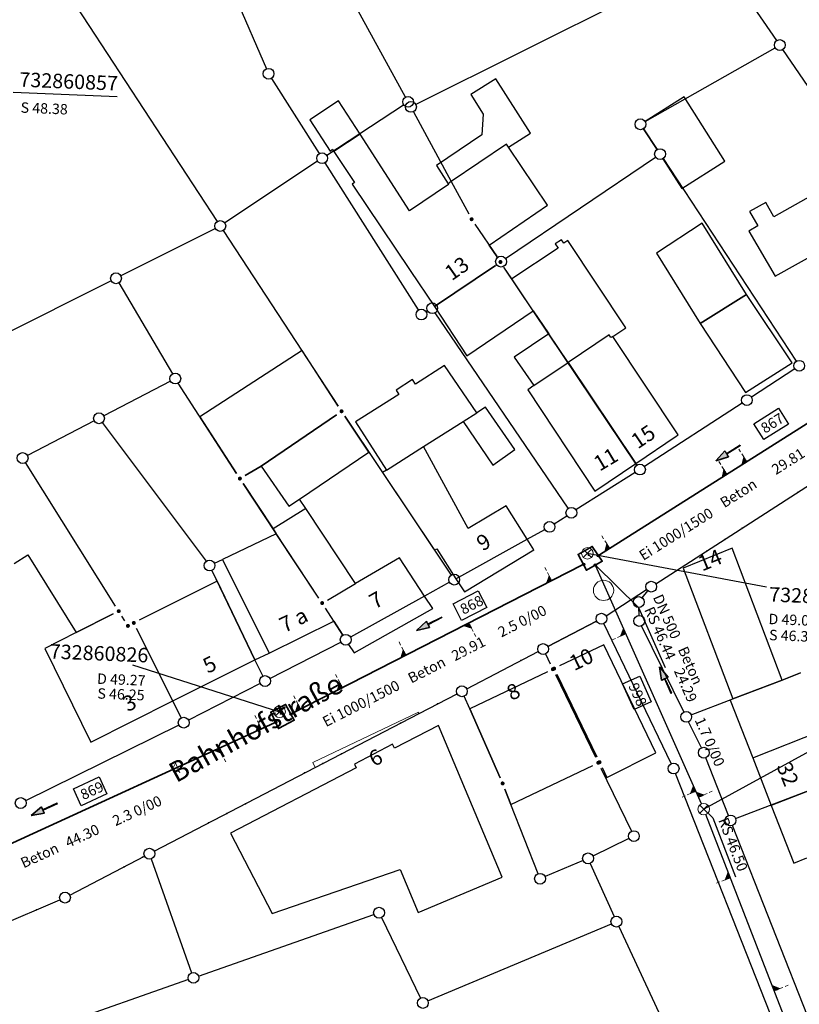
# Model space of a CAD drawing. Units: metres. Extents: x 32357486 to 32363673, y 5626431 to 5633713.
# Drawn here: x 32362242 to 32362309, y 5628024 to 5628109 of the extents above; entities that cross this region are included whole.
import ezdxf

# ---------------------------------------------------------------- set-up
doc = ezdxf.new("R2010")
doc.units = ezdxf.units.M
doc.linetypes.add('LF1', pattern=[0])
doc.linetypes.add('LF1600.2515', pattern=[0])
doc.layers.get('0').update_dxf_attribs({"color": 1, "linetype": 'CONTINUOUS'})
doc.layers.add('Flurstücke_Grenzpunkte', color=253, linetype='CONTINUOUS')
doc.layers.add('Gebäude', color=253, linetype='CONTINUOUS')
for name, color, linetype, lineweight in [('Lagebezeichnungen', 7, 'CONTINUOUS', 0), ('MW Beschr. Haltungen', 255, 'CONTINUOUS', 0), ('MW Beschr. Haltungen Haltungsnummer', 255, 'CONTINUOUS', 0), ('MW Beschr. Schächte', 255, 'CONTINUOUS', 0), ('MW Beschr. Schächte Deckelhoehe', 255, 'CONTINUOUS', 0), ('MW Beschr. Schächte Kanalsohle', 255, 'CONTINUOUS', 0), ('MW Haltungen', 255, 'CONTINUOUS', 0), ('MW Hausanschluss Stutzen _ Abzweige (re)', 255, 'CONTINUOUS', 0), ('MW Schächte', 255, 'CONTINUOUS', 0), ('MW Schächte Schachtmitte (Hauptpunkt)', 255, 'CONTINUOUS', 0), ('Netzpunkte', 13, 'CONTINUOUS', 0), ('Tatsächliche Nutzung', 40, 'CONTINUOUS', 0)]:
    doc.layers.add(name, color=color, linetype=linetype, lineweight=lineweight)
doc.styles.add('Hausnummern NRW', font='arial.ttf')
doc.styles.add('MW Deckelhoehe', font='SIMPLEX')
doc.styles.add('MW Durchm.', font='SIMPLEX')
doc.styles.add('MW Gefälle', font='SIMPLEX')
doc.styles.add('MW Haltungslaenge', font='SIMPLEX')
doc.styles.add('MW Haltungsnummer', font='SIMPLEX')
doc.styles.add('MW Kanalsohle', font='SIMPLEX')
doc.styles.add('MW Material', font='SIMPLEX')
doc.styles.add('MW Schachtnummer', font='SIMPLEX')
doc.styles.add('MW Sohlh.an Haltung', font='SIMPLEX')
doc.styles.add('Name - Bauwerken u. Einrichtungen - F 10', font='arialbd.ttf')

# ---------------------------------------------------------------- blocks, each defined once
blk = doc.blocks.new('S6')
at = {"color": 0, "lineweight": -2}
for p, q in [((-0.35, 0.35), (0.35, -0.35)), ((-0.35, -0.35), (0.35, 0.35))]:
    blk.add_line(p, q, dxfattribs=at)
blk.add_circle((0, 0), 0.5, dxfattribs=at)
blk = doc.blocks.new('S230')
at = {"lineweight": -2}
blk.add_hatch(color=0, dxfattribs=at).paths.add_polyline_path([(0.5, 0), (0.05, -0.125), (0.05, -0.11), (0.05, -0.095), (0.05, -0.08), (0.05, -0.065), (0.05, -0.05), (0.05, -0.035), (0.05, -0.02), (0.05, -0.005), (-0.5, -0.005), (-0.5, 0.005), (0.05, 0.005), (0.05, 0.02), (0.05, 0.035), (0.05, 0.05), (0.05, 0.065), (0.05, 0.08), (0.05, 0.095), (0.05, 0.11), (0.05, 0.125)], flags=0)
at = {"color": 0, "lineweight": -2}
for p, q in [((0.05, 0.005), (-0.5, 0.005)), ((-0.5, -0.005), (-0.5, 0.005)), ((0.5, 0), (0.05, 0.125)), ((0.05, 0.125), (0.05, 0.11)), ((0.05, 0.11), (0.05, 0.095)), ((0.05, 0.095), (0.05, 0.08)), ((0.05, 0.08), (0.05, 0.065)), ((0.05, 0.065), (0.05, 0.05)), ((0.05, 0.05), (0.05, 0.035)), ((0.05, 0.035), (0.05, 0.02)), ((0.05, 0.02), (0.05, 0.005)), ((0.05, 0), (0.05, 0.005)), ((0.05, 0), (0.05, -0.005)), ((0.05, -0.125), (0.5, 0)), ((0.05, -0.005), (-0.5, -0.005)), ((0.05, -0.005), (0.05, -0.02)), ((0.05, -0.02), (0.05, -0.035)), ((0.05, -0.035), (0.05, -0.05)), ((0.05, -0.05), (0.05, -0.065)), ((0.05, -0.065), (0.05, -0.08)), ((0.05, -0.08), (0.05, -0.095)), ((0.05, -0.095), (0.05, -0.11)), ((0.05, -0.11), (0.05, -0.125))]:
    blk.add_line(p, q, dxfattribs=at)
blk.add_point((0, 0), dxfattribs=at)
blk = doc.blocks.new('S4')
at = {"color": 0, "lineweight": -2}
blk.add_circle((0, 0), 0.5, dxfattribs=at)
blk = doc.blocks.new('S1600.8202')
at = {"color": 0, "lineweight": -2}
blk.add_circle((0, 0), 0.5, dxfattribs=at)
blk = doc.blocks.new('Grenzpunkt mit Abmarkung (Marke)')
at = {"color": 0, "lineweight": -2}
blk.add_circle((0, 0), 0.446, dxfattribs=at)
blk = doc.blocks.new('Grenzpunkt. Abmarkung nach Quellenlage nicht zu spezifizieren')
at = {"lineweight": -2}
blk.add_hatch(color=0, dxfattribs=at).paths.add_polyline_path([(0, 0.165, -1), (0, -0.165, -1)], flags=0)
at = {"color": 0, "lineweight": -2}
blk.add_point((0, 0), dxfattribs=at)
blk = doc.blocks.new('S192', base_point=(0, -0.3))
at = {"lineweight": -2}
blk.add_hatch(color=0, dxfattribs=at).paths.add_polyline_path([(0, -0.05), (0, -0.07), (0, -0.09), (0, -0.11), (0, -0.13), (0, -0.15), (0, -0.17), (0, -0.195), (0, -0.215), (0, -0.235), (0, -0.255), (0, -0.28), (0, -0.3), (-0.25, -0.3)], flags=0)
at = {"color": 0, "lineweight": -2}
for p, q in [((0, 0.2), (0, 0.35)), ((0, -0.05), (0, 0.1)), ((0, -0.05), (-0.25, -0.3)), ((-0.25, -0.3), (0, -0.3)), ((0, -0.07), (0, -0.05)), ((0, -0.09), (0, -0.07)), ((0, -0.11), (0, -0.09)), ((0, -0.13), (0, -0.11)), ((0, -0.15), (0, -0.13)), ((0, -0.17), (0, -0.15)), ((0, -0.195), (0, -0.17)), ((0, -0.215), (0, -0.195)), ((0, -0.235), (0, -0.215)), ((0, -0.255), (0, -0.235)), ((0, -0.28), (0, -0.255)), ((0, -0.3), (0, -0.28))]:
    blk.add_line(p, q, dxfattribs=at)
blk = doc.blocks.new('S193', base_point=(0, -0.3))
at = {"lineweight": -2}
blk.add_hatch(color=0, dxfattribs=at).paths.add_polyline_path([(0, -0.05), (0.25, -0.3), (0, -0.3), (0, -0.28), (0, -0.255), (0, -0.235), (0, -0.215), (0, -0.195), (0, -0.17), (0, -0.15), (0, -0.13), (0, -0.11), (0, -0.09), (0, -0.07)], flags=0)
at = {"color": 0, "lineweight": -2}
for p, q in [((0, 0.2), (0, 0.35)), ((0, -0.05), (0, 0.1)), ((0.25, -0.3), (0, -0.05)), ((0, -0.05), (0, -0.07)), ((0, -0.09), (0, -0.07)), ((0, -0.11), (0, -0.09)), ((0, -0.13), (0, -0.11)), ((0, -0.15), (0, -0.13)), ((0, -0.17), (0, -0.15)), ((0, -0.195), (0, -0.17)), ((0, -0.215), (0, -0.195)), ((0, -0.235), (0, -0.215)), ((0, -0.255), (0, -0.235)), ((0, -0.28), (0, -0.255)), ((0, -0.3), (0, -0.28)), ((0, -0.3), (0.25, -0.3))]:
    blk.add_line(p, q, dxfattribs=at)
blk = doc.blocks.new('S265', base_point=(0, -0.5))
at = {"color": 0, "lineweight": -2}
for p, q in [((0, 0), (-0.4, -0.5)), ((0.4, -0.5), (0, 0)), ((-0.5, -0.5), (0.5, -0.5))]:
    blk.add_line(p, q, dxfattribs=at)
blk.add_point((0, -0.5), dxfattribs=at)

msp = doc.modelspace()

# ---------------------------------------------------------------- linework, layer by layer
at = {"layer": 'Flurstücke_Grenzpunkte', "transparency": 16777216}
for p, q in [((32362274.870445, 5628102.6233), (32362266.846555, 5628117.2869)), ((32362301.38989, 5628114.82365), (32362275.75611, 5628101.98255)), ((32362306.9413, 5628107.50832), (32362302.0747, 5628114.64588)), ((32362259.383, 5628113.0561), (32362262.84895, 5628105.06914)), ((32362245.141295, 5628112.44693), (32362258.605705, 5628091.87227)), ((32362295.572405, 5628100.50145), (32362306.797595, 5628106.88775)), ((32362310.727805, 5628101.968985), (32362307.471195, 5628106.732215)), ((32362263.287715, 5628104.241335), (32362267.414285, 5628097.736865)), ((32362268.05896, 5628097.597715), (32362274.70304, 5628101.953485)), ((32362275.55917, 5628101.358605), (32362278.821, 5628095.3151)), ((32362296.59797, 5628098.086785), (32362295.42203, 5628099.876415)), ((32362267.274885, 5628097.079695), (32362259.254115, 5628091.739505)), ((32362275.990235, 5628084.22283), (32362267.917765, 5628096.94337)), ((32362283.507205, 5628088.66535), (32362296.466795, 5628097.43085)), ((32362297.11408, 5628097.301445), (32362308.62392, 5628079.789755)), ((32362278.821, 5628095.3151), (32362280.327555, 5628092.525055)), ((32362258.44301, 5628091.268405), (32362250.27499, 5628087.170795)), ((32362259.120305, 5628091.085935), (32362269.05451, 5628075.90639)), ((32362280.87047, 5628091.627785), (32362282.77453, 5628088.803415)), ((32362282.633265, 5628088.073775), (32362277.371, 5628084.5111)), ((32362294.858005, 5628070.815155), (32362283.36073, 5628087.932285)), ((32362249.43502, 5628086.74939), (32362233.16, 5628078.5841)), ((32362250.094055, 5628086.55558), (32362254.738945, 5628078.69562)), ((32362276.768765, 5628084.135265), (32362276.647235, 5628084.063935)), ((32362288.93184, 5628067.07669), (32362277.43816, 5628083.98451)), ((32362308.48918, 5628079.139275), (32362304.75282, 5628076.686925)), ((32362254.561225, 5628078.074115), (32362248.802775, 5628075.076085)), ((32362260.275195, 5628070.088135), (32362255.2329, 5628077.896375)), ((32362303.965995, 5628076.173085), (32362295.514005, 5628070.681115)), ((32362269.63384, 5628075.03069), (32362278.814805, 5628061.30169)), ((32362247.969195, 5628074.642175), (32362242.202805, 5628071.641025)), ((32362248.66799, 5628074.48325), (32362257.65201, 5628062.50895)), ((32362249.81003, 5628058.631845), (32362242.03568, 5628071.02605)), ((32362294.72259, 5628070.174405), (32362289.59341, 5628066.938795)), ((32362296.49023, 5628060.55922), (32362310.75177, 5628069.72898)), ((32362296.49023, 5628060.55922), (32362310.75177, 5628069.72898)), ((32362267.37771, 5628059.322205), (32362260.84929, 5628069.208995)), ((32362287.70303, 5628065.726525), (32362288.80097, 5628066.433675)), ((32362285.381, 5628064.4061), (32362286.896845, 5628065.24465)), ((32362279.226, 5628060.9951), (32362285.381, 5628064.4061)), ((32362258.13754, 5628061.7096), (32362261.864, 5628053.9561)), ((32362278.665, 5628060.68337), (32362276.515, 5628059.4921)), ((32362276.515, 5628059.4921), (32362270.10898, 5628055.941865)), ((32362292.192805, 5628057.78688), (32362295.700195, 5628060.05032)), ((32362292.192805, 5628057.78688), (32362295.700195, 5628060.05032)), ((32362295.30829, 5628059.336785), (32362295.79871, 5628059.940415)), ((32362250.60725, 5628057.359985), (32362250.36775, 5628057.742215)), ((32362269.444515, 5628056.10974), (32362267.95022, 5628058.442045)), ((32362295.047585, 5628057.812755), (32362295.026415, 5628058.502445)), ((32362287.172875, 5628055.12689), (32362291.381125, 5628057.31531)), ((32362291.381125, 5628057.31531), (32362287.172875, 5628055.12689)), ((32362297.825235, 5628045.008495), (32362292.001765, 5628057.108705)), ((32362298.913415, 5628049.475125), (32362295.268585, 5628056.921075)), ((32362254.767, 5628050.4271), (32362251.626925, 5628056.702595)), ((32362263.15122, 5628052.361285), (32362269.27978, 5628055.499915)), ((32362280.15289, 5628051.47686), (32362286.33911, 5628054.69334)), ((32362280.15289, 5628051.47686), (32362286.33911, 5628054.69334)), ((32362286.96106, 5628054.48733), (32362287.369885, 5628053.644465)), ((32362261.864, 5628053.9561), (32362262.52954, 5628052.57064)), ((32362287.828045, 5628052.6997), (32362291.291955, 5628045.5555)), ((32362287.936095, 5628052.75172), (32362291.400905, 5628045.60748)), ((32362307.408, 5628052.2351), (32362309.002305, 5628052.846785)), ((32362262.314775, 5628051.93293), (32362256.125225, 5628048.76327)), ((32362303.147, 5628050.5981), (32362307.408, 5628052.2351)), ((32362276.041, 5628049.3461), (32362279.31878, 5628051.04398)), ((32362276.041, 5628049.3461), (32362279.31878, 5628051.04398)), ((32362255.496685, 5628048.96928), (32362254.767, 5628050.4271)), ((32362280.411, 5628049.7351), (32362279.92618, 5628050.830435)), ((32362299.558695, 5628049.22141), (32362303.147, 5628050.5981)), ((32362267.062, 5628044.6851), (32362276.041, 5628049.3461)), ((32362267.062, 5628044.6851), (32362276.041, 5628049.3461)), ((32362283.04468, 5628043.77925), (32362280.411, 5628049.7351)), ((32362255.28563, 5628048.34118), (32362242.04337, 5628041.80702)), ((32362300.432355, 5628046.373095), (32362299.326645, 5628048.631105)), ((32362302.775645, 5628040.53222), (32362300.811355, 5628045.51398)), ((32362253.158695, 5628037.440235), (32362267.062, 5628044.6851)), ((32362253.158695, 5628037.440235), (32362267.062, 5628044.6851)), ((32362291.75014, 5628044.610745), (32362294.39192, 5628039.16486)), ((32362306.804645, 5628022.328225), (32362298.201355, 5628044.147975)), ((32362303.38673, 5628040.263315), (32362312.62627, 5628043.805885)), ((32362283.976, 5628041.4681), (32362283.448895, 5628042.810425)), ((32362286.3222, 5628035.49544), (32362283.976, 5628041.4681)), ((32362312.779665, 5628015.15723), (32362303.120335, 5628039.65797)), ((32362294.17439, 5628038.536715), (32362291.05861, 5628037.022485)), ((32362245.865845, 5628033.64595), (32362252.325155, 5628037.00625)), ((32362245.865845, 5628033.64595), (32362252.325155, 5628037.00625)), ((32362252.89913, 5628036.780275), (32362256.39187, 5628026.936925)), ((32362290.20351, 5628036.63343), (32362286.92649, 5628035.24177)), ((32362290.82831, 5628036.38838), (32362292.89469, 5628031.78182)), ((32362226.202245, 5628025.22534), (32362245.016755, 5628033.24486)), ((32362226.202245, 5628025.22534), (32362245.016755, 5628033.24486)), ((32362256.992355, 5628026.64973), (32362272.138645, 5628031.96647)), ((32362272.78722, 5628031.69941), (32362276.16178, 5628024.74879)), ((32362276.800175, 5628024.50815), (32362292.653825, 5628031.17105)), ((32362293.285985, 5628030.92744), (32362298.123675, 5628020.5787)), ((32362256.105655, 5628026.33845), (32362232.43736, 5628018.02901))]:
    msp.add_line(p, q, dxfattribs=at)
for p in [(32362308.796135, 5628068.471565), (32362303.95961, 5628065.361815), (32362302.44557, 5628064.38833), (32362300.931525, 5628063.414845), (32362284.837615, 5628053.91265), (32362277.6266, 5628050.167435), (32362276.02832, 5628049.339515), (32362274.43074, 5628048.510215), (32362269.327365, 5628045.86105), (32362267.72979, 5628045.03175), (32362266.133, 5628044.201005), (32362261.033775, 5628041.543855), (32362259.4375, 5628040.712055), (32362257.84122, 5628039.88025), (32362252.14687, 5628036.9135), (32362250.550025, 5628036.08278), (32362242.972495, 5628032.37351)]:
    msp.add_point(p, dxfattribs=at)
at = {"layer": 'Gebäude', "transparency": 16777216}
for p, q in [((32362282.663, 5628104.2121), (32362280.505, 5628102.8441)), ((32362285.656, 5628099.4961), (32362282.663, 5628104.2121)), ((32362280.505, 5628102.8441), (32362281.585, 5628101.1361)), ((32362269.077, 5628102.2931), (32362266.605, 5628100.6611)), ((32362270.945, 5628099.4061), (32362269.077, 5628102.2931)), ((32362298.929, 5628102.6491), (32362295.561175, 5628100.52017)), ((32362302.454, 5628097.0711), (32362298.929, 5628102.6491)), ((32362281.585, 5628101.1361), (32362281.469, 5628099.3681)), ((32362266.605, 5628100.6611), (32362268.356, 5628097.9581)), ((32362270.945, 5628099.4061), (32362268.686, 5628097.9231)), ((32362275.217, 5628092.8001), (32362270.945, 5628099.4061)), ((32362283.751, 5628098.2841), (32362285.656, 5628099.4961)), ((32362295.42203, 5628099.876415), (32362296.59797, 5628098.086785)), ((32362281.469, 5628099.3681), (32362277.555, 5628096.7171)), ((32362283.58, 5628098.5391), (32362278.821, 5628095.3151)), ((32362283.751, 5628098.2841), (32362283.58, 5628098.5391)), ((32362268.356, 5628097.9581), (32362268.564, 5628098.1071)), ((32362268.564, 5628098.1071), (32362268.686, 5628097.9231)), ((32362268.686, 5628097.9231), (32362270.469, 5628095.2471)), ((32362287.132, 5628093.2671), (32362283.751, 5628098.2841)), ((32362297.106975, 5628097.296865), (32362298.735, 5628094.7201)), ((32362298.735, 5628094.7201), (32362302.454, 5628097.0711)), ((32362277.555, 5628096.7171), (32362278.546, 5628095.1291)), ((32362314.192, 5628096.5351), (32362306.699, 5628092.2731)), ((32362270.469, 5628095.2471), (32362270.261, 5628095.1071)), ((32362278.821, 5628095.3151), (32362278.546, 5628095.1291)), ((32362278.546, 5628095.1291), (32362278.583, 5628095.0691)), ((32362270.261, 5628095.1071), (32362275.28, 5628087.6311)), ((32362278.583, 5628095.0691), (32362275.217, 5628092.8001)), ((32362305.99, 5628093.5181), (32362304.596, 5628092.7251)), ((32362306.699, 5628092.2731), (32362305.99, 5628093.5181)), ((32362282.082, 5628089.8361), (32362287.132, 5628093.2671)), ((32362304.596, 5628092.7251), (32362305.305, 5628091.4791)), ((32362300.499, 5628091.7371), (32362296.562, 5628089.1371)), ((32362304.319, 5628085.5621), (32362300.499, 5628091.7371)), ((32362305.305, 5628091.4791), (32362304.52, 5628091.0331)), ((32362304.52, 5628091.0331), (32362306.793, 5628087.1281)), ((32362288.339, 5628090.2891), (32362287.795, 5628089.9311)), ((32362288.55, 5628089.9831), (32362288.339, 5628090.2891)), ((32362288.9, 5628090.2171), (32362288.55, 5628089.9831)), ((32362293.892, 5628082.6671), (32362288.9, 5628090.2171)), ((32362306.793, 5628087.1281), (32362312.831, 5628090.5151)), ((32362282.775275, 5628088.80392), (32362282.082, 5628089.8361)), ((32362288.051, 5628089.5531), (32362284.05, 5628086.9051)), ((32362287.795, 5628089.9311), (32362288.051, 5628089.5531)), ((32362296.562, 5628089.1371), (32362300.332, 5628083.0471)), ((32362275.28, 5628087.6311), (32362277.371, 5628084.5111)), ((32362277.371, 5628084.5111), (32362282.633265, 5628088.073775)), ((32362284.05, 5628086.9051), (32362283.36059, 5628087.932195)), ((32362285.906, 5628084.1431), (32362284.05, 5628086.9051)), ((32362300.332, 5628083.0471), (32362304.319, 5628085.5621)), ((32362304.319, 5628085.5621), (32362300.332, 5628083.0471)), ((32362308.274, 5628079.6631), (32362304.319, 5628085.5621)), ((32362277.371, 5628084.5111), (32362280.16, 5628080.2701)), ((32362280.16, 5628080.2701), (32362285.906, 5628084.1431)), ((32362285.906, 5628084.1431), (32362287.238, 5628082.1601)), ((32362292.774, 5628081.9351), (32362293.892, 5628082.6671)), ((32362300.332, 5628083.0471), (32362304.24, 5628077.0831)), ((32362287.238, 5628082.1601), (32362284.26, 5628080.1411)), ((32362288.909, 5628079.6711), (32362287.238, 5628082.1601)), ((32362292.463, 5628082.0651), (32362288.909, 5628079.6711)), ((32362292.617, 5628081.8321), (32362292.463, 5628082.0651)), ((32362292.774, 5628081.9351), (32362292.617, 5628081.8321)), ((32362298.418, 5628073.4291), (32362292.774, 5628081.9351)), ((32362265.94, 5628080.7051), (32362257.11, 5628074.9751)), ((32362269.05604, 5628075.907385), (32362265.94, 5628080.7051)), ((32362284.26, 5628080.1411), (32362285.966, 5628077.6891)), ((32362278.244, 5628079.4201), (32362275.72, 5628077.8211)), ((32362281.034, 5628075.3371), (32362278.244, 5628079.4201)), ((32362285.966, 5628077.6891), (32362288.909, 5628079.6711)), ((32362288.909, 5628079.6711), (32362294.763, 5628070.9561)), ((32362304.24, 5628077.0831), (32362308.274, 5628079.6631)), ((32362275.48, 5628078.1991), (32362274.05, 5628077.2921)), ((32362275.72, 5628077.8211), (32362275.48, 5628078.1991)), ((32362274.05, 5628077.2921), (32362274.29, 5628076.9141)), ((32362285.966, 5628077.6891), (32362285.427, 5628077.3261)), ((32362285.427, 5628077.3261), (32362291.221, 5628068.5591)), ((32362274.29, 5628076.9141), (32362270.556, 5628074.5461)), ((32362281.778, 5628075.8081), (32362281.034, 5628075.3371)), ((32362284.304, 5628072.1481), (32362281.778, 5628075.8081)), ((32362257.11, 5628074.9751), (32362260.27465, 5628070.08778)), ((32362268.90884, 5628075.170455), (32362262.393, 5628070.7081)), ((32362262.393, 5628070.7081), (32362268.90884, 5628075.170455)), ((32362271.711, 5628071.9241), (32362269.633815, 5628075.03067)), ((32362279.851, 5628074.5871), (32362281.034, 5628075.3371)), ((32362270.556, 5628074.5461), (32362273.22, 5628070.3871)), ((32362276.414, 5628072.4091), (32362279.851, 5628074.5871)), ((32362279.851, 5628074.5871), (32362282.417, 5628070.8081)), ((32362294.763, 5628070.9561), (32362298.252, 5628073.3161)), ((32362298.252, 5628073.3161), (32362298.418, 5628073.4291)), ((32362273.22, 5628070.3871), (32362276.414, 5628072.4091)), ((32362280.29, 5628065.3331), (32362276.414, 5628072.4091)), ((32362282.417, 5628070.8081), (32362284.304, 5628072.1481)), ((32362265.715, 5628067.8811), (32362271.711, 5628071.9241)), ((32362249.81003, 5628058.631845), (32362242.03568, 5628071.02605)), ((32362262.393, 5628070.7081), (32362261.01437, 5628069.910105)), ((32362261.01437, 5628069.910105), (32362262.393, 5628070.7081)), ((32362262.393, 5628070.7081), (32362264.776, 5628067.2481)), ((32362291.221, 5628068.5591), (32362294.763, 5628070.9561)), ((32362273.22, 5628070.3871), (32362272.882, 5628070.1721)), ((32362272.882, 5628070.1721), (32362277.378, 5628063.4511)), ((32362260.84933, 5628069.20902), (32362263.429, 5628065.3031)), ((32362266.264, 5628067.0521), (32362263.429, 5628065.3031)), ((32362264.776, 5628067.2481), (32362265.715, 5628067.8811)), ((32362266.264, 5628067.0521), (32362265.715, 5628067.8811)), ((32362270.56, 5628060.5741), (32362266.264, 5628067.0521)), ((32362283.563, 5628067.2841), (32362280.29, 5628065.3331)), ((32362285.381, 5628064.4061), (32362283.563, 5628067.2841)), ((32362263.694, 5628064.8851), (32362259.051, 5628062.6661)), ((32362263.429, 5628065.3031), (32362263.694, 5628064.8851)), ((32362267.37718, 5628059.321855), (32362263.694, 5628064.8851)), ((32362285.953, 5628063.4991), (32362285.381, 5628064.4061)), ((32362241.069, 5628062.3191), (32362242.23, 5628063.0461)), ((32362242.23, 5628063.0461), (32362246.426, 5628056.3451)), ((32362274.341, 5628062.7851), (32362270.56, 5628060.5741)), ((32362276.515, 5628059.4921), (32362274.341, 5628062.7851)), ((32362277.378, 5628063.4511), (32362277.56, 5628063.5741)), ((32362277.56, 5628063.5741), (32362279.226, 5628060.9951)), ((32362279.952, 5628059.8681), (32362285.953, 5628063.4991)), ((32362303.075, 5628063.6231), (32362298.859, 5628061.8991)), ((32362307.408, 5628052.2351), (32362303.075, 5628063.6231)), ((32362258.35807, 5628062.335455), (32362259.051, 5628062.6661)), ((32362259.051, 5628062.6661), (32362263.075, 5628054.5581)), ((32362258.137595, 5628061.709625), (32362258.584, 5628060.7811)), ((32362298.859, 5628061.8991), (32362303.147, 5628050.5981)), ((32362258.584, 5628060.7811), (32362251.861235, 5628057.407565)), ((32362258.584, 5628060.7811), (32362261.849, 5628053.9861)), ((32362268.12032, 5628059.148915), (32362270.56, 5628060.5741)), ((32362279.226, 5628060.9951), (32362279.952, 5628059.8681)), ((32362277.217, 5628058.4281), (32362276.515, 5628059.4921)), ((32362249.619965, 5628057.95124), (32362246.426, 5628056.3451)), ((32362246.426, 5628056.3451), (32362249.619965, 5628057.95124)), ((32362250.60725, 5628057.359985), (32362250.36775, 5628057.742215)), ((32362268.661, 5628057.3331), (32362267.95028, 5628058.442085)), ((32362270.424, 5628054.5801), (32362277.217, 5628058.4281)), ((32362263.075, 5628054.5581), (32362268.661, 5628057.3331)), ((32362268.661, 5628057.3331), (32362269.444565, 5628056.10977)), ((32362246.426, 5628056.3451), (32362243.701, 5628054.9741)), ((32362254.767, 5628050.4271), (32362251.626925, 5628056.702595)), ((32362269.951345, 5628055.318375), (32362270.424, 5628054.5801)), ((32362291.988, 5628055.2711), (32362288.18064, 5628053.450575)), ((32362296.493, 5628045.9561), (32362291.988, 5628055.2711)), ((32362243.701, 5628054.9741), (32362247.689, 5628046.8701)), ((32362261.849, 5628053.9861), (32362263.075, 5628054.5581)), ((32362254.767, 5628050.4271), (32362261.849, 5628053.9861)), ((32362287.12536, 5628052.945625), (32362280.411, 5628049.7351)), ((32362287.936095, 5628052.75172), (32362291.400905, 5628045.60748)), ((32362309.002305, 5628052.846785), (32362307.408, 5628052.2351)), ((32362303.147, 5628050.5981), (32362307.408, 5628052.2351)), ((32362307.408, 5628052.2351), (32362303.147, 5628050.5981)), ((32362247.689, 5628046.8701), (32362254.767, 5628050.4271)), ((32362303.147, 5628050.5981), (32362302.91, 5628050.5071)), ((32362302.91, 5628050.5071), (32362304.861, 5628045.5061)), ((32362280.411, 5628049.7351), (32362283.04468, 5628043.77925)), ((32362277.72, 5628048.3171), (32362273.93, 5628046.3451)), ((32362283.232, 5628035.2071), (32362277.72, 5628048.3171)), ((32362304.861, 5628045.5061), (32362311.412, 5628048.0981)), ((32362273.751, 5628046.6801), (32362270.448, 5628044.9611)), ((32362273.93, 5628046.3451), (32362273.751, 5628046.6801)), ((32362292.27, 5628043.7981), (32362296.493, 5628045.9561)), ((32362270.448, 5628044.9611), (32362270.611, 5628044.6351)), ((32362304.861, 5628045.5061), (32362306.464, 5628041.3981)), ((32362270.611, 5628044.6351), (32362259.756, 5628038.9881)), ((32362283.976, 5628041.4681), (32362291.04754, 5628044.856255)), ((32362291.856675, 5628044.661555), (32362292.27, 5628043.7981)), ((32362312.627275, 5628043.80328), (32362306.464, 5628041.3981)), ((32362283.448895, 5628042.810425), (32362283.976, 5628041.4681)), ((32362306.464, 5628041.3981), (32362308.409, 5628036.4161)), ((32362259.756, 5628038.9881), (32362263.35, 5628032.0491)), ((32362308.409, 5628036.4161), (32362309.553, 5628036.8631)), ((32362263.35, 5628032.0491), (32362274.412, 5628035.8721)), ((32362274.412, 5628035.8721), (32362275.974, 5628032.1411)), ((32362275.974, 5628032.1411), (32362283.232, 5628035.2071))]:
    msp.add_line(p, q, dxfattribs=at)
at = {"layer": 'MW Beschr. Haltungen', "color": 213, "linetype": 'Continuous', "lineweight": 25, "transparency": 16777216}
for points in [[(32362294.99661, 5628058.501425), (32362291.27534, 5628062.171805)], [(32362294.99661, 5628058.501425), (32362297.295285, 5628053.31828)], [(32362301.40455, 5628040.331785), (32362300.632695, 5628041.0725)], [(32362301.40455, 5628040.331785), (32362303.39044, 5628035.21355)]]:
    msp.add_lwpolyline(points, dxfattribs=at)
at = {"layer": 'MW Beschr. Haltungen Haltungsnummer', "color": 213, "linetype": 'Continuous', "lineweight": 25, "transparency": 16777216}
for points in [[(32362305.820055, 5628073.01426), (32362304.953535, 5628074.38303), (32362307.082735, 5628075.73096), (32362307.94926, 5628074.362185), (32362305.820055, 5628073.01426)], [(32362279.71817, 5628057.38495), (32362278.98082, 5628058.82742), (32362281.144525, 5628059.933445), (32362281.881875, 5628058.49098), (32362279.71817, 5628057.38495)], [(32362293.62419, 5628051.918015), (32362295.105085, 5628052.57478), (32362296.090235, 5628050.353435), (32362294.609335, 5628049.69667), (32362293.62419, 5628051.918015)], [(32362246.85712, 5628041.37123), (32362246.181865, 5628042.84379), (32362248.3907, 5628043.856675), (32362249.06596, 5628042.384115), (32362246.85712, 5628041.37123)]]:
    msp.add_lwpolyline(points, close=True, dxfattribs=at)
at = {"layer": 'MW Beschr. Schächte', "color": 213, "linetype": 'Continuous', "lineweight": 25, "transparency": 16777216}
for points in [[(32362240.966865, 5628103.047145), (32362249.959455, 5628102.682)], [(32362306.066635, 5628060.273015), (32362290.553605, 5628063.17469)], [(32362251.276615, 5628053.552715), (32362263.98265, 5628049.494785)], [(32362314.250565, 5628048.523945), (32362300.632695, 5628041.0725)]]:
    msp.add_lwpolyline(points, dxfattribs=at)
at = {"layer": 'MW Haltungen', "color": 200, "linetype": 'LF1', "lineweight": 35, "transparency": 16777216}
for p, q in [((32362315.431885, 5628078.12615), (32362291.616425, 5628063.04937)), ((32362290.157825, 5628062.179055), (32362265.053405, 5628049.34635)), ((32362263.549105, 5628048.53046), (32362225.001135, 5628030.85389))]:
    msp.add_line(p, q, dxfattribs=at)
at = {"layer": 'MW Haltungen', "color": 200, "linetype": 'LF1', "lineweight": 25, "transparency": 16777216}
for p, q in [((32362300.42999, 5628041.529565), (32362291.31588, 5628062.08039)), ((32362320.225525, 5627990.57584), (32362300.81356, 5628040.606355))]:
    msp.add_line(p, q, dxfattribs=at)
at = {"layer": 'MW Schächte Schachtmitte (Hauptpunkt)', "color": 200, "linetype": 'Continuous', "lineweight": 35, "transparency": 16777216}
for p, q in [((32362289.79282, 5628063.092515), (32362291.00775, 5628063.787625)), ((32362291.00775, 5628063.787625), (32362291.85251, 5628062.512585)), ((32362290.51053, 5628061.71957), (32362289.79282, 5628063.092515)), ((32362291.85251, 5628062.512585), (32362290.51053, 5628061.71957)), ((32362263.223325, 5628049.448575), (32362264.51204, 5628050.112675)), ((32362264.51204, 5628050.112675), (32362265.257225, 5628048.775635)), ((32362263.893545, 5628048.039535), (32362263.223325, 5628049.448575)), ((32362265.257225, 5628048.775635), (32362263.893545, 5628048.039535))]:
    msp.add_line(p, q, dxfattribs=at)
at = {"layer": 'MW Schächte Schachtmitte (Hauptpunkt)', "color": 200, "lineweight": 25, "transparency": 16777216}
for p in [(32362291.00775, 5628063.787625), (32362289.79282, 5628063.092515), (32362290.67443, 5628063.020695), (32362291.85251, 5628062.512585), (32362290.51053, 5628061.71957), (32362264.51204, 5628050.112675), (32362263.223325, 5628049.448575), (32362264.074815, 5628049.324945), (32362265.257225, 5628048.775635), (32362263.893545, 5628048.039535)]:
    msp.add_point(p, dxfattribs=at)
at = {"layer": 'Tatsächliche Nutzung', "color": 253, "linetype": 'LF1600.2515', "lineweight": 18, "transparency": 16777216}
for p, q in [((32362274.870445, 5628102.6233), (32362266.846555, 5628117.2869)), ((32362259.383, 5628113.0561), (32362262.84895, 5628105.06914)), ((32362263.287715, 5628104.241335), (32362267.414285, 5628097.736865)), ((32362268.05896, 5628097.597715), (32362274.70304, 5628101.953485)), ((32362304.75282, 5628076.686925), (32362308.48918, 5628079.139275)), ((32362295.514005, 5628070.681115), (32362303.965995, 5628076.173085)), ((32362289.59341, 5628066.938795), (32362294.72259, 5628070.174405)), ((32362287.70303, 5628065.726525), (32362288.80097, 5628066.433675)), ((32362285.381, 5628064.4061), (32362286.896845, 5628065.24465)), ((32362285.953, 5628063.4991), (32362285.381, 5628064.4061)), ((32362279.952, 5628059.8681), (32362285.953, 5628063.4991)), ((32362276.515, 5628059.4921), (32362278.665, 5628060.68337)), ((32362279.226, 5628060.9951), (32362279.952, 5628059.8681)), ((32362277.217, 5628058.4281), (32362276.515, 5628059.4921)), ((32362295.30829, 5628059.336785), (32362295.79871, 5628059.940415)), ((32362270.424, 5628054.5801), (32362277.217, 5628058.4281)), ((32362295.047585, 5628057.812755), (32362295.026415, 5628058.502445)), ((32362292.001765, 5628057.108705), (32362297.825235, 5628045.008495)), ((32362298.913415, 5628049.475125), (32362295.268585, 5628056.921075)), ((32362263.15122, 5628052.361285), (32362269.27978, 5628055.499915)), ((32362269.951345, 5628055.318375), (32362270.424, 5628054.5801)), ((32362256.125225, 5628048.76327), (32362262.314775, 5628051.93293)), ((32362266.857, 5628045.1181), (32362275.995, 5628049.4461)), ((32362275.995, 5628049.4461), (32362276.041, 5628049.3461)), ((32362242.04337, 5628041.80702), (32362255.28563, 5628048.34118)), ((32362300.432355, 5628046.373095), (32362299.326645, 5628048.631105)), ((32362267.062, 5628044.6851), (32362266.857, 5628045.1181)), ((32362302.775645, 5628040.53222), (32362300.811355, 5628045.51398)), ((32362298.201355, 5628044.147975), (32362306.804645, 5628022.328225)), ((32362312.779665, 5628015.15723), (32362303.120335, 5628039.65797)), ((32362252.89913, 5628036.780275), (32362256.39187, 5628026.936925)), ((32362256.992355, 5628026.64973), (32362272.138645, 5628031.96647)), ((32362272.78722, 5628031.69941), (32362276.16178, 5628024.74879)), ((32362232.43736, 5628018.02901), (32362256.105655, 5628026.33845))]:
    msp.add_line(p, q, dxfattribs=at)

# ---------------------------------------------------------------- block references
at = {"layer": 'Flurstücke_Grenzpunkte', "transparency": 16777216, "xscale": 1.05, "yscale": 1.05, "zscale": 1.05}
for name, p in [('Grenzpunkt mit Abmarkung (Marke)', (32362307.206, 5628107.1201)), ('Grenzpunkt mit Abmarkung (Marke)', (32362263.036, 5628104.6381)), ('Grenzpunkt mit Abmarkung (Marke)', (32362275.096, 5628102.2111)), ('Grenzpunkt mit Abmarkung (Marke)', (32362275.336, 5628101.7721)), ('Grenzpunkt mit Abmarkung (Marke)', (32362295.164, 5628100.2691)), ('Grenzpunkt mit Abmarkung (Marke)', (32362267.666, 5628097.3401)), ('Grenzpunkt mit Abmarkung (Marke)', (32362296.856, 5628097.6941)), ('Grenzpunkt mit Abmarkung (Marke)', (32362258.863, 5628091.4791)), ('Grenzpunkt. Abmarkung nach Quellenlage nicht zu spezifizieren', (32362280.577, 5628092.0631)), ('Grenzpunkt mit Abmarkung (Marke)', (32362283.118, 5628088.4021)), ('Grenzpunkt. Abmarkung nach Quellenlage nicht zu spezifizieren', (32362283.068, 5628088.3681)), ('Grenzpunkt mit Abmarkung (Marke)', (32362249.855, 5628086.9601)), ('Grenzpunkt mit Abmarkung (Marke)', (32362276.242, 5628083.8261)), ('Grenzpunkt mit Abmarkung (Marke)', (32362277.174, 5628084.3731)), ('Grenzpunkt mit Abmarkung (Marke)', (32362308.882, 5628079.3971)), ('Grenzpunkt mit Abmarkung (Marke)', (32362254.978, 5628078.2911)), ('Grenzpunkt mit Abmarkung (Marke)', (32362304.36, 5628076.4291)), ('Grenzpunkt. Abmarkung nach Quellenlage nicht zu spezifizieren', (32362269.342, 5628075.4671)), ('Grenzpunkt mit Abmarkung (Marke)', (32362248.386, 5628074.8591)), ('Grenzpunkt mit Abmarkung (Marke)', (32362241.786, 5628071.4241)), ('Grenzpunkt mit Abmarkung (Marke)', (32362295.12, 5628070.4251)), ('Grenzpunkt. Abmarkung nach Quellenlage nicht zu spezifizieren', (32362260.56, 5628069.6471)), ('Grenzpunkt mit Abmarkung (Marke)', (32362289.196, 5628066.6881)), ('Grenzpunkt mit Abmarkung (Marke)', (32362287.308, 5628065.4721)), ('Grenzpunkt mit Abmarkung (Marke)', (32362257.934, 5628062.1331)), ('Grenzpunkt mit Abmarkung (Marke)', (32362279.076, 5628060.9111)), ('Grenzpunkt mit Abmarkung (Marke)', (32362296.095, 5628060.3051)), ('Grenzpunkt mit Abmarkung (Marke)', (32362295.012, 5628058.9721)), ('Grenzpunkt. Abmarkung nach Quellenlage nicht zu spezifizieren', (32362267.667, 5628058.8841)), ('Grenzpunkt. Abmarkung nach Quellenlage nicht zu spezifizieren', (32362250.089, 5628058.1871)), ('Grenzpunkt mit Abmarkung (Marke)', (32362291.798, 5628057.5321)), ('Grenzpunkt mit Abmarkung (Marke)', (32362295.062, 5628057.3431)), ('Grenzpunkt. Abmarkung nach Quellenlage nicht zu spezifizieren', (32362250.886, 5628056.9151)), ('Grenzpunkt. Abmarkung nach Quellenlage nicht zu spezifizieren', (32362251.392, 5628057.1721)), ('Grenzpunkt mit Abmarkung (Marke)', (32362269.698, 5628055.7141)), ('Grenzpunkt mit Abmarkung (Marke)', (32362286.756, 5628054.9101)), ('Grenzpunkt mit Abmarkung (Marke)', (32362262.733, 5628052.1471)), ('Grenzpunkt. Abmarkung nach Quellenlage nicht zu spezifizieren', (32362287.599, 5628053.1721)), ('Grenzpunkt. Abmarkung nach Quellenlage nicht zu spezifizieren', (32362287.707, 5628053.2241)), ('Grenzpunkt mit Abmarkung (Marke)', (32362279.736, 5628051.2601)), ('Grenzpunkt mit Abmarkung (Marke)', (32362299.12, 5628049.0531)), ('Grenzpunkt mit Abmarkung (Marke)', (32362255.707, 5628048.5491)), ('Grenzpunkt mit Abmarkung (Marke)', (32362300.639, 5628045.9511)), ('Grenzpunkt. Abmarkung nach Quellenlage nicht zu spezifizieren', (32362291.521, 5628045.0831)), ('Grenzpunkt. Abmarkung nach Quellenlage nicht zu spezifizieren', (32362291.63, 5628045.1351)), ('Grenzpunkt mit Abmarkung (Marke)', (32362298.029, 5628044.5851)), ('Grenzpunkt. Abmarkung nach Quellenlage nicht zu spezifizieren', (32362283.257, 5628043.2991)), ('Grenzpunkt mit Abmarkung (Marke)', (32362241.622, 5628041.5991)), ('Grenzpunkt mit Abmarkung (Marke)', (32362302.948, 5628040.0951)), ('Grenzpunkt mit Abmarkung (Marke)', (32362294.597, 5628038.7421)), ('Grenzpunkt mit Abmarkung (Marke)', (32362252.742, 5628037.2231)), ('Grenzpunkt mit Abmarkung (Marke)', (32362290.636, 5628036.8171)), ('Grenzpunkt mit Abmarkung (Marke)', (32362286.494, 5628035.0581)), ('Grenzpunkt mit Abmarkung (Marke)', (32362245.449, 5628033.4291)), ('Grenzpunkt mit Abmarkung (Marke)', (32362272.582, 5628032.1221)), ('Grenzpunkt mit Abmarkung (Marke)', (32362293.087, 5628031.3531)), ('Grenzpunkt mit Abmarkung (Marke)', (32362256.549, 5628026.4941)), ('Grenzpunkt mit Abmarkung (Marke)', (32362276.367, 5628024.3261))]:
    msp.add_blockref(name, p, dxfattribs=at)
at = {"layer": 'MW Beschr. Haltungen', "color": 200, "lineweight": 35, "transparency": 16777216, "xscale": 2.5, "yscale": 2.5, "zscale": 2.5}
for p, rotation in [((32362302.722, 5628071.854855), 212.3369999999999), ((32362276.92304, 5628057.098015), 207.075), ((32362297.324905, 5628052.23013), 113.917), ((32362243.650025, 5628041.055345), 204.634)]:
    msp.add_blockref('S230', p, dxfattribs=dict(at, rotation=rotation))
at = {"layer": 'MW Hausanschluss Stutzen _ Abzweige (re)', "color": 200, "true_color": 0xc800ff, "transparency": 16777216, "xscale": 2, "yscale": 2, "zscale": 2}
for name, p, rotation in [('S192', (32362304.356161, 5628071.101385), 32.33600000000001), ('S192', (32362302.63759, 5628070.013422), 32.33600000000001), ('S192', (32362292.513727, 5628063.604391), 32.33600000000001), ('S192', (32362287.492215, 5628060.804488), 27.075), ('S193', (32362280.350203, 5628057.15372), 207.0749999999999), ('S193', (32362293.91041, 5628056.241435), 113.917), ('S192', (32362274.90265, 5628054.369101), 27.075), ('S192', (32362269.418595, 5628051.565823), 27.075), ('S192', (32362265.80262, 5628049.71745), 27.075), ('S192', (32362262.402506, 5628047.993254), 24.63400000000007), ('S193', (32362258.796551, 5628046.33972), 204.634), ('S193', (32362299.943683, 5628042.637259), 113.917), ('S192', (32362300.183687, 5628042.096093), 293.917), ('S193', (32362302.935841, 5628035.150368), 111.206), ('S192', (32362306.727801, 5628025.377229), 291.206)]:
    msp.add_blockref(name, p, dxfattribs=dict(at, rotation=rotation))
at = {"layer": 'MW Hausanschluss Stutzen _ Abzweige (re)', "color": 200, "true_color": 0xc800ff, "transparency": 16777216, "rotation": 114.634}
msp.add_blockref('S265', (32362255.162414, 5628044.673269), dxfattribs=at)
at = {"layer": 'MW Schächte', "color": 200, "lineweight": 18, "transparency": 16777216}
for p in [(32362290.580065, 5628063.18562), (32362263.987605, 5628049.493585), (32362300.632695, 5628041.0725)]:
    msp.add_blockref('S6', p, dxfattribs=at)
at = {"layer": 'MW Schächte Schachtmitte (Hauptpunkt)', "color": 200, "lineweight": 25, "transparency": 16777216, "xscale": 0.2, "yscale": 0.2, "zscale": 0.2}
for p in [(32362291.531935, 5628062.99588), (32362290.24687, 5628062.22457), (32362291.27534, 5628062.171805), (32362264.964365, 5628049.300835), (32362263.640005, 5628048.57214)]:
    msp.add_blockref('S4', p, dxfattribs=at)
at = {"layer": 'Netzpunkte', "color": 7, "lineweight": 18, "transparency": 16777216, "xscale": 1.75, "yscale": 1.75, "zscale": 1.75}
msp.add_blockref('S1600.8202', (32362291.978, 5628059.9861), dxfattribs=at)

# ---------------------------------------------------------------- texts
at = {"layer": 'Gebäude', "transparency": 16777216, "char_height": 1.33, "attachment_point": 7, "line_spacing_factor": 0.69, "style": 'Hausnummern NRW'}
for s, insert, rotation in [('13', (32362279.09319, 5628086.354195), 34.97793395), ('15', (32362295.169935, 5628071.813765), 34.07488663), ('11', (32362291.847665, 5628069.87824), 30.69821378), ('9', (32362281.73965, 5628062.979135), 31.16041737), ('14', (32362300.64792, 5628061.223245), 22.22731512), ('7', (32362272.426485, 5628057.96366), 29.56705804), ('7 a', (32362264.59009, 5628055.92189), 26.43685686), ('5', (32362257.97289, 5628052.394165), 26.55213696), ('10', (32362289.614615, 5628052.619535), 25.56445533), ('8', (32362284.19531, 5628050.04282), 25.56445533), ('3', (32362251.050115, 5628049.084135), 26.56827973), ('6', (32362272.336775, 5628044.34572), 27.48438284), ('32', (32362306.517585, 5628044.63938), 291.84396775)]:
    msp.add_mtext(s, dxfattribs=dict(at, insert=insert, rotation=rotation))
at = {"layer": 'Lagebezeichnungen', "color": 7, "lineweight": 35, "transparency": 16777216, "insert": (32362255.32, 5628042.8361), "char_height": 1.75, "attachment_point": 7, "rotation": 28.8634773, "line_spacing_factor": 0.69, "style": 'Name - Bauwerken u. Einrichtungen - F 10'}
msp.add_mtext('Bahnhofstraße', dxfattribs=at)
at = {"layer": 'MW Beschr. Haltungen', "color": 213, "lineweight": 25, "transparency": 16777216}
for s, rotation, style, p in [('29.81', 32.33655, 'MW Haltungslaenge', (32362306.871905, 5628069.941575)), ('Beton', 32.33655, 'MW Material', (32362302.41481, 5628067.082945)), ('Ei 1000/1500', 32.33655, 'MW Durchm.', (32362295.41189, 5628062.52571)), ('DN 500', 293.91686, 'MW Durchm.', (32362296.22247, 5628059.3919)), ('2.5 0/00', 27.0749, 'MW Gefälle', (32362283.14888, 5628055.90127)), ('RS 46.44', 293.91686, 'MW Sohlh.an Haltung', (32362295.471645, 5628058.318285)), ('29.91', 27.0749, 'MW Haltungslaenge', (32362279.142935, 5628053.85354)), ('Beton', 293.91686, 'MW Material', (32362298.37939, 5628054.88228)), ('Beton', 27.0749, 'MW Material', (32362275.36779, 5628051.92379)), ('24.29', 293.91686, 'MW Haltungslaenge', (32362298.0348, 5628053.019875)), ('Ei 1000/1500', 27.0749, 'MW Durchm.', (32362267.99609, 5628048.15557)), ('1.7 0/00', 293.91686, 'MW Gefälle', (32362299.83418, 5628048.778085)), ('2.3 0/00', 24.63431, 'MW Gefälle', (32362249.819255, 5628039.59457)), ('RS 46.50', 291.20637, 'MW Sohlh.an Haltung', (32362301.870395, 5628040.126385)), ('44.30', 24.63431, 'MW Haltungslaenge', (32362245.72975, 5628037.71928)), ('Beton', 24.63431, 'MW Material', (32362241.87585, 5628035.95204))]:
    msp.add_text(s, height=0.9, rotation=rotation, dxfattribs=dict(at, style=style)).set_placement(p)
at = {"layer": 'MW Beschr. Haltungen Haltungsnummer', "color": 213, "lineweight": 25, "transparency": 16777216, "style": 'MW Haltungsnummer'}
for s, rotation, p in [('867', 32.33656, (32362305.93167, 5628073.510995)), ('868', 27.07491, (32362279.874865, 5628057.869355)), ('998', 293.91688, (32362294.099225, 5628051.734875)), ('869', 24.6343, (32362247.0343, 5628041.848525))]:
    msp.add_text(s, height=0.9, rotation=rotation, dxfattribs=at).set_placement(p)
at = {"layer": 'MW Beschr. Schächte', "color": 213, "lineweight": 25, "transparency": 16777216, "style": 'MW Schachtnummer'}
for s, rotation, p in [('732860857', 357.67479, (32362241.48674, 5628103.526445)), ('732860825', 357.67481, (32362306.266015, 5628059.021205)), ('732860826', 357.67481, (32362244.113125, 5628054.09379))]:
    msp.add_text(s, height=1.25, rotation=rotation, dxfattribs=at).set_placement(p)
at = {"layer": 'MW Beschr. Schächte Deckelhoehe', "color": 213, "lineweight": 25, "transparency": 16777216, "style": 'MW Deckelhoehe'}
for s, p in [('D 49.07', (32362306.214295, 5628057.07118)), ('D 49.27', (32362248.20641, 5628051.911575))]:
    msp.add_text(s, height=0.9, rotation=357.67481, dxfattribs=at).set_placement(p)
at = {"layer": 'MW Beschr. Schächte Kanalsohle', "color": 213, "lineweight": 25, "transparency": 16777216, "style": 'MW Kanalsohle'}
for s, rotation, p in [('S 48.38', 357.6748, (32362241.60009, 5628101.27728)), ('S 46.32', 357.67481, (32362306.263625, 5628055.68731)), ('S 46.25', 357.67481, (32362248.234095, 5628050.63555))]:
    msp.add_text(s, height=0.9, rotation=rotation, dxfattribs=at).set_placement(p)

doc.saveas('drawing.dxf')
